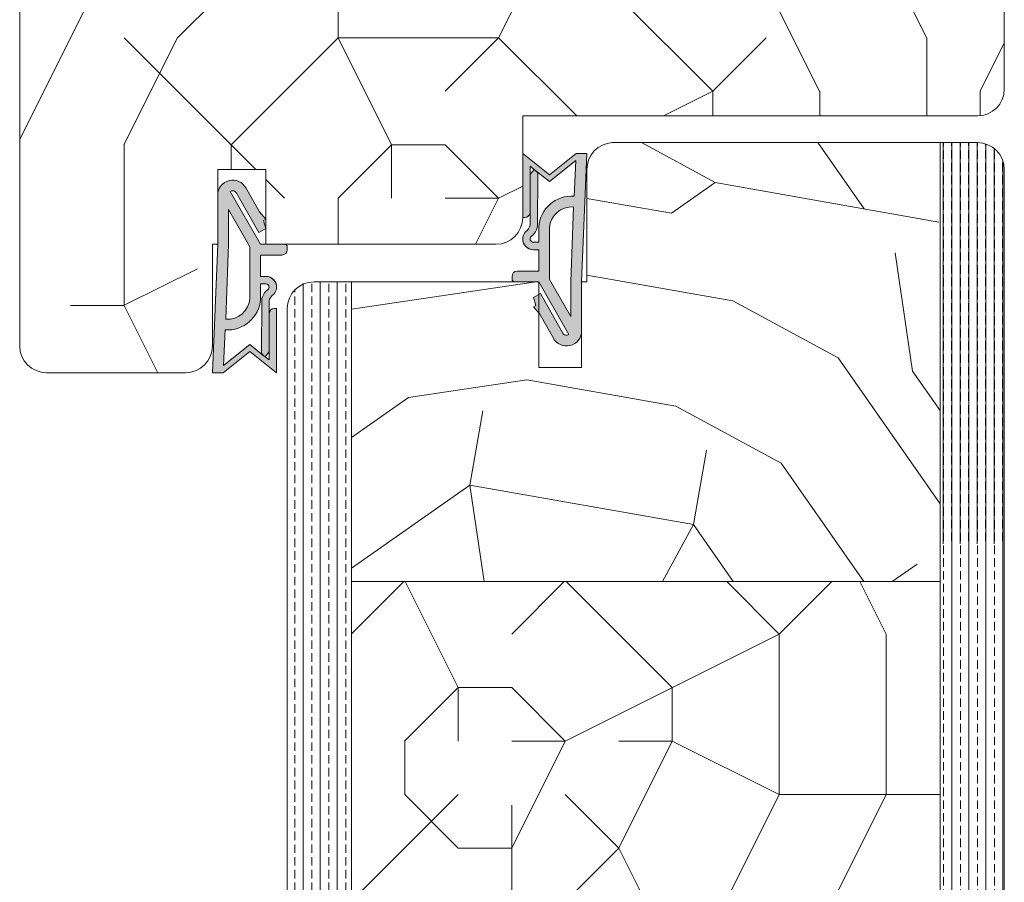
# Model space of a CAD drawing. Extents: x 8050 to 45539, y 3393 to 6330.
# Drawn here: x 24548 to 24640, y 5599 to 5680 of the extents above; entities that cross this region are included whole.
import ezdxf

# ---------------------------------------------------------------- set-up
doc = ezdxf.new("R2010")
doc.units = 0
doc.header["$LTSCALE"] = 2.5
for name, color, linetype, lineweight in [('Peenjoon', 6, 'CONTINUOUS', 15), ('Piirjoon', 5, 'CONTINUOUS', 35), ('Piirjoon05', 5, 'CONTINUOUS', 35), ('Raamjoon035', 5, 'CONTINUOUS', 35), ('Viirutus', 3, 'CONTINUOUS', 9)]:
    doc.layers.add(name, color=color, linetype=linetype, lineweight=lineweight)
doc.layers.add('Tihend', color=7, linetype='CONTINUOUS')

# ---------------------------------------------------------------- blocks, each defined once
blk = doc.blocks.new('Tihend_DS_112')
at = {"layer": 'Tihend'}
h = blk.add_hatch(color=256, dxfattribs=at)
h.paths.add_polyline_path([(12, 1.001), (10, 3.501), (12, 6), (6, 6), (6, 5.8, 0.414214), (6.5, 5.3), (10.799, 5.3), (10.499, 4.925), (10.031, 5.3), (5.323, 5.3, -0.216644), (4.661, 5.75, 0.645751), (3, 5), (3, 4.5), (1, 4.5), (1, 6.5, 0.414214), (0.5, 7), (0.25, 7, 0.414214), (0, 6.75), (0, 4.5), (-4.933, 1.678, -0.45901), (-4.769, 2.262), (-1.106, 4.351), (-1.482, 5), (-2.222, 4.776), (-2.352, 5), (-3.033, 4.404), (-5.346, 3.085, 0.752274), (-4.6, 0.5), (0, 0.5), (12, 0)])
h.paths.add_polyline_path([(0, 1.5), (-3.242, 1.5), (0.222, 3.5), (2, 3.5), (5.077, 3.5, -0.410015), (7.002, 1.267)], flags=16)
h.paths.add_polyline_path([(8, 1.201, 0.414214), (5.114, 4.5), (3.7, 4.5), (3.7, 5, -0.414214), (4, 5.3, -0.253265), (4.251, 5.164, 0.195422), (5.204, 4.61), (10.195, 4.6), (10.467, 4.885), (9.36, 3.501), (11.333, 1.035)], flags=16)
at = {"layer": 'Peenjoon'}
for p, q in [((0, 4.5), (0, 6.75)), ((0.25, 7), (0.5, 7)), ((1, 6.5), (1, 4.5)), ((6, 6), (12, 6)), ((6, 6), (6, 5.8)), ((10, 3.501), (12, 6)), ((-2.352, 5), (-3.033, 4.404)), ((-2.222, 4.776), (-2.352, 5)), ((-1.482, 5), (-2.222, 4.776)), ((-1.482, 5), (-1.106, 4.351)), ((3, 5), (3, 4.5)), ((3.7, 5), (3.7, 4.5)), ((10.195, 4.6), (5.204, 4.61)), ((5.323, 5.3), (10.799, 5.3)), ((10.425, 5.3), (6.5, 5.3)), ((9.36, 3.501), (10.467, 4.885)), ((10.031, 5.3), (10.499, 4.925)), ((10.467, 4.885), (10.195, 4.6)), ((10.499, 4.925), (10.799, 5.3)), ((-3.033, 4.404), (-5.346, 3.085)), ((0, 4.5), (-4.933, 1.678)), ((-1.107, 4.351), (-4.85, 2.216)), ((3, 4.5), (1, 4.5)), ((5.114, 4.5), (3.7, 4.5)), ((0.222, 3.5), (-3.242, 1.5)), ((2, 3.5), (0.222, 3.5)), ((5.114, 3.5), (1, 3.5)), ((11.333, 1.035), (9.36, 3.501)), ((12, 1.001), (10, 3.501)), ((0, 1.5), (-3.242, 1.5)), ((0, 1.5), (7.002, 1.267)), ((11.333, 1.035), (8, 1.201)), ((12, 1.001), (12, 0)), ((0, 0.5), (-4.6, 0.5)), ((0, 0.5), (0, 0)), ((12, 0), (0, 0.5))]:
    blk.add_line(p, q, dxfattribs=at)
for centre, radius, start, end in [((0.25, 6.75), 0.25, 90, 180), ((0.5, 6.5), 0.5, 0, 90), ((4, 5), 1, 90, 180), ((4, 5), 1, 48.59038, 180), ((5.487, 6.252), 0.967, 211.32333, 260.21893), ((6.5, 5.8), 0.5, 180, 270), ((4, 5), 0.3, 90, 180), ((4, 5), 0.3, 33.15128, 180), ((5.409, 6.059), 1.464, 216.16298, 261.9445), ((4.907, 1.407), 3.099, 356.1767, 86.1767), ((-4.6, 1.9), 1.4, 117.20502, 270), ((4.907, 1.407), 2.099, 356.1767, 86.1767), ((-4.6, 1.9), 0.4, 117.20502, 213.65718)]:
    blk.add_arc(centre, radius, start, end, dxfattribs=at)

msp = doc.modelspace()

# ---------------------------------------------------------------- hatches: boundary and pattern name
at = {"layer": 'Viirutus', "lineweight": 15}
h = msp.add_hatch(dxfattribs=at)
h.set_pattern_fill('PUITR', color=256, scale=100, style=0, pattern_type=2)
h.set_pattern_definition([(0, (21267.88, 5408.12), (100, 100), [30, -70]), (0, (21267.88, 5413.12), (100, 100), [30, -70]), (0, (21272.88, 5423.12), (100, 100), [20, -80]), (0, (21277.88, 5433.12), (100, 100), [15, -85]), (0, (21277.88, 5443.12), (100, 100), [10, -90]), (0, (21252.88, 5453.12), (100, 100), [5, -25, 5, -65]), (0, (21267.88, 5458.12), (100, 100), [5, -40, 15, -40]), (0, (21287.88, 5463.12), (100, 100), [5, -5, 5, -85]), (0, (21282.88, 5468.12), (100, 100), [5, -95]), (0, (21277.88, 5478.12), (100, 100), [15, -85]), (0, (21277.88, 5488.12), (100, 100), [20, -80]), (0, (21272.88, 5498.12), (100, 100), [25, -30, 5, -40]), (90, (21232.88, 5438.12), (-100, 100), [5, -10, 25, -60]), (90, (21237.88, 5448.12), (-100, 100), [5, -5, 15, -75]), (90, (21242.88, 5488.12), (-100, 100), [10, -90]), (90, (21247.88, 5448.12), (-100, 100), [20, -30, 5, -45]), (90, (21252.88, 5503.12), (-100, 100), [5, -95]), (90, (21257.88, 5453.12), (-100, 100), [15, -85]), (90, (21267.88, 5458.12), (-100, 100), [10, -90]), (90, (21277.88, 5458.12), (-100, 100), [5, -15, 15, -65]), (90, (21282.88, 5463.12), (-100, 100), [5, -95]), (90, (21287.88, 5443.12), (-100, 100), [14, -86]), (90, (21292.88, 5423.12), (-100, 100), [10, -90]), (90, (21302.88, 5463.12), (-100, 100), [5, -95]), (90, (21312.88, 5458.12), (-100, 100), [15, -85]), (90, (21322.88, 5458.12), (-100, 100), [15, -85]), (45, (21307.876, 5418.12), (1e-14, 100), [7.071, -7.071, 7.071, -120.2084]), (45, (21287.876, 5443.12), (1e-14, 100), [14.142, -127.2794]), (45, (21247.876, 5493.12), (1e-14, 100), [14.142, -127.2794]), (45, (21267.876, 5468.12), (1e-14, 100), [14.142, -127.2794]), (45, (21272.876, 5448.12), (1e-14, 100), [14.142, -127.2794]), (45, (21302.876, 5428.12), (1e-14, 100), [14.142, -127.2794]), (45, (21292.876, 5433.12), (1e-14, 100), [21.2132, -120.2082]), (45, (21262.876, 5478.12), (1e-14, 100), [7.071, -134.3504]), (45, (21257.876, 5488.12), (1e-14, 100), [7.071, -134.3504]), (45, (21297.876, 5488.12), (1e-14, 100), [7.071, -134.3504]), (45, (21257.876, 5438.12), (1e-14, 100), [7.071, -134.3504]), (45, (21312.876, 5473.12), (1e-14, 100), [7.071, -134.3504]), (45, (21277.876, 5463.12), (1e-14, 100), [7.071, -134.3504]), (45, (21287.876, 5473.12), (1e-14, 100), [7.071, -134.3504]), (135, (21282.876, 5453.12), (-100, 1e-14), [7.071, -7.071, 21.2132, -106.0662]), (135, (21297.876, 5453.12), (-100, 1e-14), [7.071, -134.3504]), (135, (21297.876, 5418.12), (-100, 1e-14), [7.071, -134.3504]), (135, (21277.876, 5443.12), (-100, 1e-14), [7.071, -134.3504]), (135, (21292.876, 5463.12), (-100, 1e-14), [7.071, -134.3504]), (135, (21267.876, 5438.12), (-100, 1e-14), [7.071, -134.3504]), (135, (21307.876, 5438.12), (-100, 1e-14), [7.071, -134.3504]), (135, (21237.876, 5408.12), (-100, 1e-14), [7.071, -134.3504]), (135, (21242.876, 5413.12), (-100, 1e-14), [14.142, -127.2794]), (135, (21247.876, 5418.12), (-100, 1e-14), [14.142, -127.2794]), (135, (21257.876, 5418.12), (-100, 1e-14), [14.142, -127.2794]), (135, (21262.876, 5428.12), (-100, 1e-14), [14.142, -127.2794]), (135, (21302.876, 5468.12), (-100, 1e-14), [14.142, -127.2794]), (135, (21322.876, 5418.12), (-100, 1e-14), [14.142, -127.2794]), (135, (21327.876, 5498.12), (-100, 1e-14), [14.142, -127.2794]), (135, (21327.876, 5488.12), (-100, 1e-14), [14.142, -127.2794]), (135, (21317.876, 5483.12), (-100, 1e-14), [14.142, -127.2794]), (135, (21247.876, 5483.12), (-100, 1e-14), [21.2132, -120.2082]), (135, (21312.876, 5473.12), (-100, 1e-14), [21.2132, -120.2082]), (26.565, (21257.876, 5503.123), (100, 4e-08), [11.18, -212.4268]), (26.565, (21257.876, 5453.123), (100, 4e-08), [11.18, -212.4268]), (26.565, (21267.876, 5483.123), (100, 4e-08), [11.18, -212.4268]), (26.565, (21297.876, 5413.123), (100, 4e-08), [11.18, -212.4268]), (26.565, (21292.876, 5423.123), (100, 4e-08), [11.18, -212.4268]), (26.565, (21262.876, 5443.123), (100, 4e-08), [11.18, -212.4268]), (26.565, (21262.876, 5493.123), (100, 4e-08), [11.18, -212.4268]), (26.565, (21292.876, 5463.123), (100, 4e-08), [22.36, -201.2468]), (63.435, (21292.876, 5478.123), (5e-09, 100), [11.18, -212.4268]), (63.435, (21307.876, 5448.123), (5e-09, 100), [11.18, -212.4268]), (63.435, (21257.876, 5468.123), (5e-09, 100), [11.18, -212.4268]), (63.435, (21237.876, 5473.123), (5e-09, 100), [11.18, -212.4268]), (63.435, (21297.876, 5453.123), (5e-09, 100), [11.18, -212.4268]), (63.435, (21287.876, 5453.123), (5e-09, 100), [11.18, -212.4268]), (63.435, (21247.876, 5468.123), (5e-09, 100), [22.36, -201.2468]), (63.435, (21322.876, 5433.123), (5e-09, 100), [22.36, -201.2468]), (63.435, (21312.876, 5438.123), (5e-09, 100), [22.36, -201.2468]), (116.565, (21232.876, 5423.123), (-4e-08, 100), [11.18, -212.4268]), (116.565, (21232.876, 5478.123), (-4e-08, 100), [11.18, -212.4268]), (116.565, (21252.876, 5408.123), (-4e-08, 100), [11.18, -212.4268]), (116.565, (21242.876, 5498.123), (-4e-08, 100), [11.18, -212.4268]), (116.565, (21252.876, 5438.123), (-4e-08, 100), [11.18, -212.4268]), (116.565, (21272.876, 5448.123), (-4e-08, 100), [11.18, -212.4268]), (116.565, (21282.876, 5468.123), (-4e-08, 100), [11.18, -212.4268]), (116.565, (21237.876, 5428.123), (3e-05, 100), [11.18, -212.4268]), (116.565, (21262.876, 5443.123), (-4e-08, 100), [11.18, -212.4268]), (116.565, (21292.876, 5433.123), (-4e-08, 100), [11.18, -212.4268]), (116.565, (21302.876, 5443.123), (-4e-08, 100), [11.18, -212.4268]), (116.565, (21322.876, 5473.123), (-4e-08, 100), [11.18, -212.4268]), (116.565, (21247.876, 5503.123), (-4e-08, 100), [11.18, -212.4268]), (116.565, (21232.876, 5498.123), (-4e-08, 100), [22.36, -201.2468]), (116.565, (21247.876, 5428.123), (-4e-08, 100), [22.36, -201.2468]), (153.435, (21232.876, 5413.123), (-100, 5e-09), [11.18, -212.4268]), (153.435, (21317.876, 5408.123), (-100, 5e-09), [11.18, -212.4268]), (153.435, (21312.876, 5458.123), (-100, 5e-09), [11.18, -212.4268]), (153.435, (21272.876, 5423.123), (-100, 5e-09), [11.18, -212.4268]), (153.435, (21267.876, 5413.123), (-100, 5e-09), [11.18, -212.4268]), (153.435, (21277.876, 5433.123), (-100, 5e-09), [11.18, -212.4268]), (153.435, (21307.876, 5493.123), (-100, 5e-09), [11.18, -212.4268]), (153.435, (21317.876, 5498.123), (-100, 5e-09), [22.36, -201.2468])])
edge = h.paths.add_edge_path()
edge.add_line((24601.697, 5692.393), (24601.697, 5701.393))
edge.add_line((24601.697, 5701.393), (24586.697, 5701.393))
edge.add_line((24586.697, 5701.393), (24586.697, 5694.393))
edge.add_line((24586.697, 5694.393), (24583.197, 5694.393))
edge.add_line((24583.197, 5694.393), (24583.197, 5701.393))
edge.add_line((24583.197, 5701.393), (24550.697, 5701.393))
edge.add_arc((24550.697, 5698.893), 2.5, 90, 180)
edge.add_line((24548.197, 5698.893), (24548.197, 5649.395))
edge.add_arc((24550.697, 5649.395), 2.5, 180, 270)
edge.add_line((24550.697, 5646.895), (24562.297, 5646.895))
edge.add_arc((24562.297, 5649.395), 2.5, 270, 360)
edge.add_line((24564.797, 5649.395), (24564.797, 5658.895))
edge.add_line((24564.797, 5658.895), (24565.297, 5658.895))
edge.add_line((24565.297, 5658.895), (24565.297, 5665.895))
edge.add_line((24565.297, 5665.895), (24566.115, 5665.895))
edge.add_arc((24566.464, 5664.815), 1.136, 72.08851, 107.91149, ccw=False)
edge.add_line((24566.814, 5665.895), (24571.197, 5665.883))
edge.add_line((24571.197, 5665.883), (24571.197, 5658.907))
edge.add_line((24571.197, 5658.907), (24576.834, 5658.92))
edge.add_arc((24576.834, 5658.42), 0.5, 72.12541, 90, ccw=False)
edge.add_line((24576.987, 5658.895), (24592.697, 5658.895))
edge.add_arc((24592.697, 5661.395), 2.5, 270, 360)
edge.add_line((24595.197, 5661.395), (24595.197, 5670.895))
edge.add_line((24595.197, 5670.895), (24637.697, 5670.895))
edge.add_arc((24637.697, 5673.395), 2.5, 270, 359.31103)
edge.add_line((24640.196, 5673.365), (24640.197, 5673.995))
edge.add_line((24640.197, 5673.995), (24640.197, 5698.893))
edge.add_arc((24637.697, 5698.893), 2.5, 0, 90)
edge.add_line((24637.697, 5701.393), (24619.197, 5701.393))
edge.add_line((24619.197, 5701.393), (24619.197, 5699.393))
edge.add_line((24619.197, 5699.393), (24605.197, 5699.393))
edge.add_line((24605.197, 5699.393), (24605.197, 5692.393))
edge.add_line((24605.197, 5692.393), (24601.697, 5692.393))
h = msp.add_hatch(dxfattribs=at)
h.set_pattern_fill('PUITR', color=256, scale=100, angle=35, style=0, pattern_type=2)
h.set_pattern_definition([(35, (30567.77, 2277.48), (24.5576, 139.2728), [30, -70]), (35, (30564.9, 2281.58), (24.5576, 139.2728), [30, -70]), (35, (30563.26, 2292.64), (24.5576, 139.2728), [20, -80]), (35, (30561.62, 2303.7), (24.5576, 139.2728), [15, -85]), (35, (30555.88, 2311.89), (24.5576, 139.2728), [10, -90]), (35, (30529.67, 2305.74), (24.5576, 139.2728), [5, -25, 5, -65]), (35, (30539.09, 2318.44), (24.5576, 139.2728), [5, -40, 15, -40]), (35, (30552.6, 2334.01), (24.5576, 139.2728), [5, -5, 5, -85]), (35, (30545.64, 2335.24), (24.5576, 139.2728), [5, -95]), (35, (30535.81, 2340.56), (24.5576, 139.2728), [15, -85]), (35, (30530.07, 2348.75), (24.5576, 139.2728), [20, -80]), (35, (30520.24, 2354.08), (24.5576, 139.2728), [25, -30, 5, -40]), (125, (30521.89, 2281.98), (-139.2728, 24.5576), [5, -10, 25, -60]), (125, (30520.25, 2293.04), (-139.2728, 24.5576), [5, -5, 15, -75]), (125, (30501.4, 2328.68), (-139.2728, 24.5576), [10, -90]), (125, (30528.44, 2298.78), (-139.2728, 24.5576), [20, -30, 5, -45]), (125, (30500.99, 2346.7), (-139.2728, 24.5576), [5, -95]), (125, (30533.76, 2308.61), (-139.2728, 24.5576), [15, -85]), (125, (30539.09, 2318.44), (-139.2728, 24.5576), [10, -90]), (125, (30547.28, 2324.18), (-139.2728, 24.5576), [5, -15, 15, -65]), (125, (30548.51, 2331.14), (-139.2728, 24.5576), [5, -95]), (125, (30564.07, 2317.63), (-139.2728, 24.5576), [14, -86]), (125, (30579.64, 2304.11), (-139.2728, 24.5576), [10, -90]), (125, (30564.89, 2342.61), (-139.2728, 24.5576), [5, -95]), (125, (30575.95, 2344.25), (-139.2728, 24.5576), [15, -85]), (125, (30584.14, 2349.99), (-139.2728, 24.5576), [15, -85]), (80, (30594.8, 2308.62), (-57.35764, 81.9152), [7.071, -7.071, 7.071, -120.20836]), (80, (30564.074, 2317.625), (-57.35764, 81.9152), [14.142, -127.2794]), (80, (30502.63, 2335.64), (-57.35764, 81.9152), [14.142, -127.2794]), (80, (30533.35, 2326.63), (-57.35764, 81.9152), [14.142, -127.2794]), (80, (30548.92, 2313.12), (-57.35764, 81.9152), [14.142, -127.2794]), (80, (30584.965, 2313.94), (-57.35764, 81.9152), [14.142, -127.2794]), (80, (30573.906, 2312.3), (-57.35764, 81.9152), [21.2132, -120.2082]), (80, (30523.52, 2331.956), (-57.35764, 81.9152), [7.071, -134.3504]), (80, (30513.69, 2337.28), (-57.35764, 81.9152), [7.071, -134.3504]), (80, (30546.455, 2360.22), (-57.35764, 81.9152), [7.071, -134.3504]), (80, (30542.37, 2296.32), (-57.35764, 81.9152), [7.071, -134.3504]), (80, (30567.346, 2356.54), (-57.35764, 81.9152), [7.071, -134.3504]), (80, (30544.41, 2328.27), (-57.35764, 81.9152), [7.071, -134.3504]), (80, (30546.87, 2342.2), (-57.35764, 81.9152), [7.071, -134.3504]), (170, (30554.24, 2322.95), (-81.9152, -57.35764), [7.071, -7.071, 21.2132, -106.06616]), (170, (30566.53, 2331.55), (-81.9152, -57.35764), [7.071, -134.3504]), (170, (30586.605, 2302.88), (-81.9152, -57.35764), [7.071, -134.3504]), (170, (30555.88, 2311.89), (-81.9152, -57.35764), [7.071, -134.3504]), (170, (30556.7, 2336.876), (-81.9152, -57.35764), [7.071, -134.3504]), (170, (30550.56, 2302.06), (-81.9152, -57.35764), [7.071, -134.3504]), (170, (30583.325, 2325), (-81.9152, -57.35764), [7.071, -134.3504]), (170, (30543.19, 2260.276), (-81.9152, -57.35764), [7.071, -134.3504]), (170, (30544.42, 2267.24), (-81.9152, -57.35764), [14.142, -127.2794]), (170, (30545.65, 2274.2), (-81.9152, -57.35764), [14.142, -127.2794]), (170, (30553.84, 2279.94), (-81.9152, -57.35764), [14.142, -127.2794]), (170, (30552.2, 2291), (-81.9152, -57.35764), [14.142, -127.2794]), (170, (30562.02, 2346.71), (-81.9152, -57.35764), [14.142, -127.2794]), (170, (30607.084, 2317.22), (-81.9152, -57.35764), [14.142, -127.2794]), (170, (30565.294, 2385.62), (-81.9152, -57.35764), [14.142, -127.2794]), (170, (30571.03, 2377.43), (-81.9152, -57.35764), [14.142, -127.2794]), (170, (30565.706, 2367.6), (-81.9152, -57.35764), [14.142, -127.2794]), (170, (30508.365, 2327.45), (-81.9152, -57.35764), [21.2132, -120.2082]), (170, (30567.346, 2356.54), (-81.9152, -57.35764), [21.2132, -120.2082]), (61.56505, (30505.085, 2349.567), (81.9152, 57.35764), [11.18, -212.4268]), (61.56505, (30533.764, 2308.61), (81.9152, 57.35764), [11.18, -212.4268]), (61.56505, (30524.75, 2338.92), (81.9152, 57.35764), [11.18, -212.4268]), (61.56505, (30589.473, 2298.787), (81.9152, 57.35764), [11.18, -212.4268]), (61.56505, (30579.64, 2304.11), (81.9152, 57.35764), [11.18, -212.4268]), (61.56505, (30543.596, 2303.286), (81.9152, 57.35764), [11.18, -212.4268]), (61.56505, (30514.917, 2344.244), (81.9152, 57.35764), [11.18, -212.4268]), (61.56505, (30556.7, 2336.876), (81.9152, 57.35764), [22.36, -201.2468]), (98.43495, (30548.095, 2349.164), (-57.35764, 81.9152), [11.18, -212.4268]), (98.43495, (30577.59, 2333.193), (-57.35764, 81.9152), [11.18, -212.4268]), (98.43495, (30525.16, 2320.897), (-57.35764, 81.9152), [11.18, -212.4268]), (98.43495, (30505.91, 2313.52), (-57.35764, 81.9152), [11.18, -212.4268]), (98.43495, (30566.53, 2331.553), (-57.35764, 81.9152), [11.18, -212.4268]), (98.43495, (30558.34, 2325.817), (-57.35764, 81.9152), [11.18, -212.4268]), (98.43495, (30516.97, 2315.16), (-57.35764, 81.9152), [22.36, -201.2468]), (98.43495, (30598.48, 2329.51), (-57.35764, 81.9152), [22.36, -201.2468]), (98.43495, (30587.42, 2327.87), (-57.35764, 81.9152), [22.36, -201.2468]), (151.56505, (30530.493, 2269.696), (-57.35764, 81.9152), [11.18, -212.4268]), (151.56505, (30498.946, 2314.75), (-57.35764, 81.9152), [11.18, -212.4268]), (151.56505, (30555.48, 2268.88), (-57.35764, 81.9152), [11.18, -212.4268]), (151.56505, (30495.666, 2336.87), (-57.35764, 81.9152), [11.18, -212.4268]), (151.56505, (30538.27, 2293.454), (-57.35764, 81.9152), [11.18, -212.4268]), (151.56505, (30548.92, 2313.117), (-57.35764, 81.9152), [11.18, -212.4268]), (151.56505, (30545.64, 2335.236), (-57.35764, 81.9152), [11.18, -212.4268]), (151.56505, (30531.72, 2276.66), (-57.35763, 81.91524), [11.18, -212.4268]), (151.56505, (30543.596, 2303.286), (-57.35764, 81.9152), [11.18, -212.4268]), (151.56505, (30573.906, 2312.3), (-57.35764, 81.9152), [11.18, -212.4268]), (151.56505, (30576.36, 2326.23), (-57.35764, 81.9152), [11.18, -212.4268]), (151.56505, (30575.537, 2362.275), (-57.35764, 81.9152), [11.18, -212.4268]), (151.56505, (30496.894, 2343.83), (-57.35764, 81.9152), [11.18, -212.4268]), (151.56505, (30487.474, 2331.13), (-57.35764, 81.9152), [22.36, -201.2468]), (151.56505, (30539.91, 2282.395), (-57.35764, 81.9152), [22.36, -201.2468]), (188.43495, (30536.23, 2261.504), (-81.9152, -57.35764), [11.18, -212.4268]), (188.43495, (30608.724, 2306.162), (-81.9152, -57.35764), [11.18, -212.4268]), (188.43495, (30575.95, 2344.25), (-81.9152, -57.35764), [11.18, -212.4268]), (188.43495, (30563.26, 2292.64), (-81.9152, -57.35764), [11.18, -212.4268]), (188.43495, (30564.9, 2281.58), (-81.9152, -57.35764), [11.18, -212.4268]), (188.43495, (30561.62, 2303.7), (-81.9152, -57.35764), [11.18, -212.4268]), (188.43495, (30551.78, 2370.054), (-81.9152, -57.35764), [11.18, -212.4268]), (188.43495, (30557.1, 2379.886), (-81.9152, -57.35764), [22.36, -201.2468])])
edge = h.paths.add_edge_path()
edge.add_line((24631.197, 5668.395), (24634.197, 5668.395))
edge.add_line((24634.197, 5668.395), (24634.197, 5627.395))
edge.add_line((24634.197, 5627.395), (24579.197, 5627.395))
edge.add_line((24579.197, 5627.395), (24579.197, 5655.394))
edge.add_line((24579.197, 5655.394), (24596.697, 5655.394))
edge.add_line((24596.697, 5655.394), (24596.697, 5654.203))
edge.add_line((24596.697, 5654.203), (24596.197, 5653.913))
edge.add_line((24596.197, 5653.913), (24596.421, 5653.173))
edge.add_line((24596.421, 5653.173), (24596.197, 5653.044))
edge.add_line((24596.197, 5653.044), (24596.697, 5652.473))
edge.add_line((24596.697, 5652.473), (24596.697, 5650.274))
edge.add_line((24596.697, 5650.274), (24596.697, 5647.394))
edge.add_line((24596.697, 5647.394), (24600.697, 5647.394))
edge.add_line((24600.697, 5647.394), (24600.697, 5650.274))
edge.add_line((24600.697, 5650.274), (24600.697, 5655.394))
edge.add_line((24600.697, 5655.394), (24601.197, 5655.394))
edge.add_line((24601.197, 5655.394), (24601.197, 5665.899))
edge.add_arc((24603.697, 5665.899), 2.5, 92.93567, 180, ccw=False)
edge.add_line((24603.569, 5668.395), (24616.197, 5668.395))
edge.add_line((24616.197, 5668.395), (24631.197, 5668.395))
h = msp.add_hatch(dxfattribs=at)
h.set_pattern_fill('BRASS', color=256, scale=0.25, angle=90, style=0)
h.set_pattern_definition([(270, (26456.9282, 4837.8255), (-1.5875, 1e-16), []), (270, (26456.1345, 4837.8255), (-1.5875, 1e-16), [0.79375, -0.396875])])
edge = h.paths.add_edge_path()
edge.add_line((24634.197, 5630.922), (24634.197, 5668.395))
edge.add_line((24634.197, 5668.395), (24637.697, 5668.395))
edge.add_arc((24637.697, 5665.895), 2.5, 0, 90, ccw=False)
edge.add_line((24640.197, 5665.895), (24640.197, 5626.982))
edge.add_line((24640.197, 5626.982), (24640.197, 5630.922))
edge.add_line((24640.197, 5630.922), (24634.197, 5630.922))
h = msp.add_hatch(dxfattribs=at)
h.set_pattern_fill('BRASS', color=256, scale=0.25, angle=90, style=0)
h.set_pattern_definition([(90, (22258.8093, 4597.6848), (-1.5875, 1e-16), []), (90, (22258.0155, 4597.6848), (-1.5875, 1e-16), [0.79375, -0.396875])])
edge = h.paths.add_edge_path()
edge.add_line((24634.197, 5668.395), (24637.697, 5668.395))
edge.add_arc((24637.697, 5665.895), 2.5, 0, 90, ccw=False)
edge.add_line((24640.197, 5665.895), (24640.197, 5538.395))
edge.add_line((24640.197, 5538.395), (24634.197, 5538.395))
edge.add_line((24634.197, 5538.395), (24634.197, 5668.395))
h = msp.add_hatch(dxfattribs=at)
h.set_pattern_fill('BRASS', color=256, scale=0.25, angle=-90, style=0)
h.set_pattern_definition([(90, (24596.918, 2980.2793), (-1.5875, -3e-16), []), (90, (24596.1243, 2980.2793), (-1.5875, -3e-16), [0.79375, -0.396875])])
edge = h.paths.add_edge_path()
edge.add_line((24575.697, 5655.394), (24579.197, 5655.394))
edge.add_line((24579.197, 5655.394), (24579.197, 5538.395))
edge.add_line((24579.197, 5538.395), (24573.197, 5538.395))
edge.add_line((24573.197, 5538.395), (24573.197, 5652.894))
edge.add_arc((24575.697, 5652.894), 2.5, 90, 180, ccw=False)
h = msp.add_hatch(dxfattribs=at)
h.set_pattern_fill('PUITR', color=256, scale=100, style=0, pattern_type=2)
h.set_pattern_definition([(0, (30574.1, 2257.41), (100, 100), [30, -70]), (0, (30574.1, 2262.41), (100, 100), [30, -70]), (0, (30579.1, 2272.41), (100, 100), [20, -80]), (0, (30584.1, 2282.41), (100, 100), [15, -85]), (0, (30584.1, 2292.41), (100, 100), [10, -90]), (0, (30559.1, 2302.41), (100, 100), [5, -25, 5, -65]), (0, (30574.1, 2307.41), (100, 100), [5, -40, 15, -40]), (0, (30594.1, 2312.41), (100, 100), [5, -5, 5, -85]), (0, (30589.1, 2317.41), (100, 100), [5, -95]), (0, (30584.1, 2327.41), (100, 100), [15, -85]), (0, (30584.1, 2337.41), (100, 100), [20, -80]), (0, (30579.1, 2347.41), (100, 100), [25, -30, 5, -40]), (90, (30539.1, 2287.41), (-100, 100), [5, -10, 25, -60]), (90, (30544.1, 2297.41), (-100, 100), [5, -5, 15, -75]), (90, (30549.1, 2337.41), (-100, 100), [10, -90]), (90, (30554.1, 2297.41), (-100, 100), [20, -30, 5, -45]), (90, (30559.1, 2352.41), (-100, 100), [5, -95]), (90, (30564.1, 2302.41), (-100, 100), [15, -85]), (90, (30574.1, 2307.41), (-100, 100), [10, -90]), (90, (30584.1, 2307.41), (-100, 100), [5, -15, 15, -65]), (90, (30589.1, 2312.41), (-100, 100), [5, -95]), (90, (30594.1, 2292.41), (-100, 100), [14, -86]), (90, (30599.1, 2272.41), (-100, 100), [10, -90]), (90, (30609.1, 2312.41), (-100, 100), [5, -95]), (90, (30619.1, 2307.41), (-100, 100), [15, -85]), (90, (30629.1, 2307.41), (-100, 100), [15, -85]), (45, (30614.096, 2267.41), (0, 100), [7.071, -7.071, 7.071, -120.20836]), (45, (30594.096, 2292.41), (0, 100), [14.142, -127.2794]), (45, (30554.096, 2342.41), (0, 100), [14.142, -127.2794]), (45, (30574.096, 2317.41), (0, 100), [14.142, -127.2794]), (45, (30579.096, 2297.41), (0, 100), [14.142, -127.2794]), (45, (30609.096, 2277.41), (0, 100), [14.142, -127.2794]), (45, (30599.096, 2282.41), (0, 100), [21.2132, -120.2082]), (45, (30569.096, 2327.41), (0, 100), [7.071, -134.3504]), (45, (30564.096, 2337.41), (0, 100), [7.071, -134.3504]), (45, (30604.096, 2337.41), (0, 100), [7.071, -134.3504]), (45, (30564.096, 2287.41), (0, 100), [7.071, -134.3504]), (45, (30619.096, 2322.41), (0, 100), [7.071, -134.3504]), (45, (30584.096, 2312.41), (0, 100), [7.071, -134.3504]), (45, (30594.096, 2322.41), (0, 100), [7.071, -134.3504]), (135, (30589.096, 2302.41), (-100, 1e-14), [7.071, -7.071, 21.2132, -106.06616]), (135, (30604.096, 2302.41), (-100, 1e-14), [7.071, -134.3504]), (135, (30604.096, 2267.41), (-100, 1e-14), [7.071, -134.3504]), (135, (30584.096, 2292.41), (-100, 1e-14), [7.071, -134.3504]), (135, (30599.096, 2312.41), (-100, 1e-14), [7.071, -134.3504]), (135, (30574.096, 2287.41), (-100, 1e-14), [7.071, -134.3504]), (135, (30614.096, 2287.41), (-100, 1e-14), [7.071, -134.3504]), (135, (30544.096, 2257.41), (-100, 1e-14), [7.071, -134.3504]), (135, (30549.096, 2262.41), (-100, 1e-14), [14.142, -127.2794]), (135, (30554.096, 2267.41), (-100, 1e-14), [14.142, -127.2794]), (135, (30564.096, 2267.41), (-100, 1e-14), [14.142, -127.2794]), (135, (30569.096, 2277.41), (-100, 1e-14), [14.142, -127.2794]), (135, (30609.096, 2317.41), (-100, 1e-14), [14.142, -127.2794]), (135, (30629.096, 2267.41), (-100, 1e-14), [14.142, -127.2794]), (135, (30634.096, 2347.41), (-100, 1e-14), [14.142, -127.2794]), (135, (30634.096, 2337.41), (-100, 1e-14), [14.142, -127.2794]), (135, (30624.096, 2332.41), (-100, 1e-14), [14.142, -127.2794]), (135, (30554.096, 2332.41), (-100, 1e-14), [21.2132, -120.2082]), (135, (30619.096, 2322.41), (-100, 1e-14), [21.2132, -120.2082]), (26.56505, (30564.096, 2352.41), (100, 4e-08), [11.18, -212.4268]), (26.56505, (30564.096, 2302.41), (100, 4e-08), [11.18, -212.4268]), (26.56505, (30574.096, 2332.41), (100, 4e-08), [11.18, -212.4268]), (26.56505, (30604.096, 2262.41), (100, 4e-08), [11.18, -212.4268]), (26.56505, (30599.096, 2272.41), (100, 4e-08), [11.18, -212.4268]), (26.56505, (30569.096, 2292.41), (100, 4e-08), [11.18, -212.4268]), (26.56505, (30569.096, 2342.41), (100, 4e-08), [11.18, -212.4268]), (26.56505, (30599.096, 2312.41), (100, 4e-08), [22.36, -201.2468]), (63.43495, (30599.096, 2327.41), (5e-09, 100), [11.18, -212.4268]), (63.43495, (30614.096, 2297.41), (5e-09, 100), [11.18, -212.4268]), (63.43495, (30564.096, 2317.41), (5e-09, 100), [11.18, -212.4268]), (63.43495, (30544.096, 2322.41), (5e-09, 100), [11.18, -212.4268]), (63.43495, (30604.096, 2302.41), (5e-09, 100), [11.18, -212.4268]), (63.43495, (30594.096, 2302.41), (5e-09, 100), [11.18, -212.4268]), (63.43495, (30554.096, 2317.41), (5e-09, 100), [22.36, -201.2468]), (63.43495, (30629.096, 2282.41), (5e-09, 100), [22.36, -201.2468]), (63.43495, (30619.096, 2287.41), (5e-09, 100), [22.36, -201.2468]), (116.56505, (30539.096, 2272.41), (-4e-08, 100), [11.18, -212.4268]), (116.56505, (30539.096, 2327.41), (-4e-08, 100), [11.18, -212.4268]), (116.56505, (30559.096, 2257.41), (-4e-08, 100), [11.18, -212.4268]), (116.56505, (30549.096, 2347.41), (-4e-08, 100), [11.18, -212.4268]), (116.56505, (30559.096, 2287.41), (-4e-08, 100), [11.18, -212.4268]), (116.56505, (30579.096, 2297.41), (-4e-08, 100), [11.18, -212.4268]), (116.56505, (30589.096, 2317.41), (-4e-08, 100), [11.18, -212.4268]), (116.56505, (30544.096, 2277.41), (3e-05, 100.00002), [11.18, -212.4268]), (116.56505, (30569.096, 2292.41), (-4e-08, 100), [11.18, -212.4268]), (116.56505, (30599.096, 2282.41), (-4e-08, 100), [11.18, -212.4268]), (116.56505, (30609.096, 2292.41), (-4e-08, 100), [11.18, -212.4268]), (116.56505, (30629.096, 2322.41), (-4e-08, 100), [11.18, -212.4268]), (116.56505, (30554.096, 2352.41), (-4e-08, 100), [11.18, -212.4268]), (116.56505, (30539.096, 2347.41), (-4e-08, 100), [22.36, -201.2468]), (116.56505, (30554.096, 2277.41), (-4e-08, 100), [22.36, -201.2468]), (153.43495, (30539.096, 2262.41), (-100, 5e-09), [11.18, -212.4268]), (153.43495, (30624.096, 2257.41), (-100, 5e-09), [11.18, -212.4268]), (153.43495, (30619.096, 2307.41), (-100, 5e-09), [11.18, -212.4268]), (153.43495, (30579.096, 2272.41), (-100, 5e-09), [11.18, -212.4268]), (153.43495, (30574.096, 2262.41), (-100, 5e-09), [11.18, -212.4268]), (153.43495, (30584.096, 2282.41), (-100, 5e-09), [11.18, -212.4268]), (153.43495, (30614.096, 2342.41), (-100, 5e-09), [11.18, -212.4268]), (153.43495, (30624.096, 2347.41), (-100, 5e-09), [22.36, -201.2468])])
h.paths.add_polyline_path([(24634.197, 5605.499), (24634.197, 5581.395), (24612.747, 5581.395), (24596.697, 5581.395), (24579.197, 5581.395), (24579.197, 5627.395), (24634.197, 5627.395)])

# ---------------------------------------------------------------- linework, layer by layer
at = {"layer": 'Piirjoon', "lineweight": 15}
for p, q in [((24548.197, 5698.893), (24548.197, 5649.395)), ((24640.197, 5698.893), (24640.197, 5673.395)), ((24595.197, 5670.895), (24595.197, 5661.395)), ((24595.197, 5670.895), (24637.697, 5670.895)), ((24595.197, 5670.895), (24595.197, 5661.395)), ((24595.197, 5670.895), (24637.697, 5670.895)), ((24566.697, 5658.895), (24566.697, 5665.895)), ((24571.197, 5665.895), (24566.697, 5665.895)), ((24571.197, 5665.895), (24571.197, 5658.895)), ((24566.197, 5658.895), (24566.197, 5649.395)), ((24566.697, 5658.895), (24566.197, 5658.895)), ((24592.697, 5658.895), (24571.197, 5658.895)), ((24592.697, 5658.895), (24571.197, 5658.895)), ((24563.697, 5646.895), (24550.697, 5646.895))]:
    msp.add_line(p, q, dxfattribs=at)
for centre, start, end in [((24637.697, 5673.395), 270, 0), ((24637.697, 5673.395), 270, 0), ((24592.697, 5661.395), 270, 0), ((24550.697, 5649.395), 180, 270), ((24563.697, 5649.395), 270, 0)]:
    msp.add_arc(centre, 2.5, start, end, dxfattribs=at)
at = {"layer": 'Piirjoon05', "lineweight": 15}
for p, q in [((24640.197, 5673.995), (24640.196, 5673.365)), ((24605.196, 5670.895), (24602.696, 5670.895)), ((24624.72, 5670.895), (24605.196, 5670.895)), ((24624.72, 5670.895), (24637.697, 5670.895)), ((24633.197, 5670.895), (24637.697, 5670.895)), ((24603.569, 5668.395), (24637.697, 5668.395)), ((24634.197, 5668.395), (24634.197, 5630.922)), ((24634.197, 5668.395), (24634.197, 5605.499)), ((24601.197, 5665.899), (24601.197, 5655.394)), ((24640.197, 5665.895), (24640.197, 5630.922)), ((24640.197, 5665.895), (24640.197, 5630.922)), ((24640.197, 5665.895), (24640.197, 5605.499)), ((24575.697, 5655.394), (24596.697, 5655.394)), ((24579.197, 5655.394), (24579.197, 5630.922)), ((24579.197, 5655.394), (24579.197, 5538.395)), ((24596.697, 5655.394), (24596.697, 5650.274)), ((24600.697, 5655.394), (24600.697, 5650.274)), ((24600.697, 5655.394), (24601.197, 5655.394)), ((24573.197, 5652.894), (24573.197, 5630.922)), ((24573.197, 5652.894), (24573.197, 5538.395)), ((24596.697, 5650.274), (24596.697, 5647.394)), ((24600.697, 5650.274), (24600.697, 5647.394)), ((24596.697, 5647.394), (24600.697, 5647.394)), ((24573.197, 5639.921), (24573.197, 5641.327)), ((24579.197, 5627.395), (24634.197, 5627.395)), ((24634.197, 5605.499), (24634.197, 5538.395)), ((24640.197, 5605.499), (24640.197, 5538.395))]:
    msp.add_line(p, q, dxfattribs=at)
for centre, start, end in [((24603.697, 5665.899), 92.93567, 180), ((24637.697, 5665.895), 0, 90), ((24575.697, 5652.894), 90, 180)]:
    msp.add_arc(centre, 2.5, start, end, dxfattribs=at)

# ---------------------------------------------------------------- block references
at = {"layer": 'Raamjoon035', "lineweight": 15}
for p, rotation in [((24601.197, 5655.395), 90.00000000000001), ((24566.197, 5658.895), 270)]:
    msp.add_blockref('Tihend_DS_112', p, dxfattribs=dict(at, rotation=rotation))

doc.saveas('drawing.dxf')
